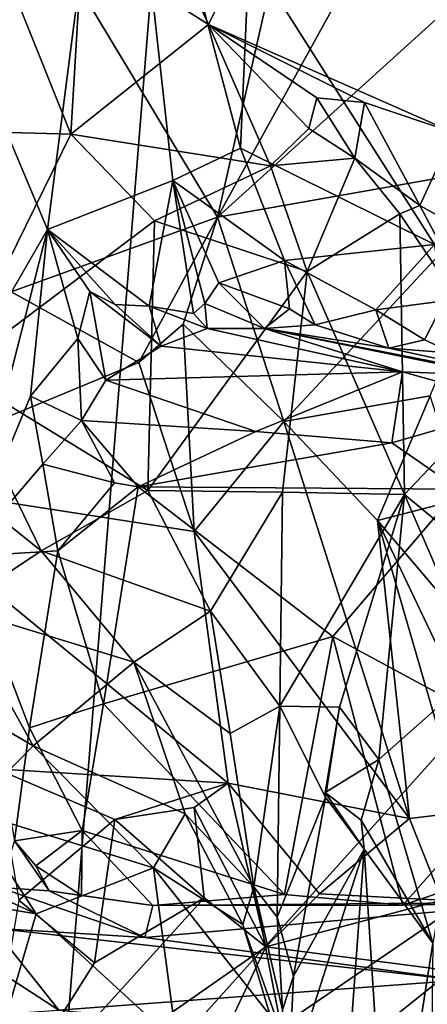
# Model space of a CAD drawing. Units: metres. Extents: x 25.62 to 29.11, y -1.68 to 5.71.
# Drawn here: x 26.3 to 26.57, y 2.54 to 3.2 of the extents above; entities that cross this region are included whole.
import ezdxf

# ---------------------------------------------------------------- set-up
doc = ezdxf.new("R2010")
doc.units = ezdxf.units.M

msp = doc.modelspace()

# ---------------------------------------------------------------- linework, layer by layer
at = {"layer": '1'}
for points in [[(25.71366, 3.34302, -1.54259), (25.98736, 3.69525, -1.54859), (26.31927, 2.42189, -1.54571)], [(26.31927, 2.42189, -1.54571), (25.98736, 3.69525, -1.54859), (26.40788, 3.52096, -1.55353)], [(26.40788, 3.52096, -1.55353), (27.11416, 3.30655, -1.56521), (26.31927, 2.42189, -1.54571)], [(26.58708, 3.12644, 8.80739), (26.54814, 3.45086, 8.85054), (26.79385, 3.47238, 8.93427)], [(26.33753, 3.25299, 8.77126), (26.3043, 3.45489, 8.81259), (26.42236, 3.19902, 8.76949)], [(26.42236, 3.19902, 8.76949), (26.3043, 3.45489, 8.81259), (26.54814, 3.45086, 8.85054)], [(26.42236, 3.19902, 8.76949), (26.54814, 3.45086, 8.85054), (26.58708, 3.12644, 8.80739)], [(26.2396, 3.23853, 7.0815), (26.3143, 3.061, 6.91115), (26.36143, 3.42838, 6.79165)], [(26.3143, 3.061, 6.91115), (26.39856, 3.09395, 6.73179), (26.36143, 3.42838, 6.79165)], [(26.36143, 3.42838, 6.79165), (26.44402, 3.11579, 6.64897), (26.44973, 3.24721, 6.67168)], [(26.39856, 3.09395, 6.73179), (26.44402, 3.11579, 6.64897), (26.36143, 3.42838, 6.79165)], [(25.66512, 2.90434, -1.53006), (25.71366, 3.34302, -1.54259), (26.31927, 2.42189, -1.54571)], [(26.32986, 3.12521, 8.6061), (26.23161, 3.12795, 8.57638), (26.25185, 3.31925, 8.76963)], [(26.25185, 3.31925, 8.76963), (26.33753, 3.25299, 8.77126), (26.32986, 3.12521, 8.6061)], [(27.11416, 3.30655, -1.56521), (27.51097, 3.23508, -1.56675), (26.31927, 2.42189, -1.54571)], [(26.28968, 3.01913, 11.41906), (26.42841, 3.06935, 11.21416), (26.28957, 3.30043, 11.59777)], [(26.28957, 3.30043, 11.59777), (26.42841, 3.06935, 11.21416), (26.47711, 3.28313, 11.28528)], [(26.42841, 3.06935, 11.21416), (26.55423, 3.29769, 11.17054), (26.47711, 3.28313, 11.28528)], [(26.55423, 3.29769, 11.17054), (26.42841, 3.06935, 11.21416), (26.63944, 3.2605, 11.00605)], [(26.42841, 3.06935, 11.21416), (26.63525, 3.10598, 10.93091), (26.63944, 3.2605, 11.00605)], [(26.32986, 3.12521, 8.6061), (26.33753, 3.25299, 8.77126), (26.42236, 3.19902, 8.76949)], [(26.44973, 3.24721, 6.67168), (26.44402, 3.11579, 6.64897), (26.57437, 3.0511, 6.57697)], [(26.44973, 3.24721, 6.67168), (26.57437, 3.0511, 6.57697), (26.66238, 3.20993, 6.63396)], [(26.2396, 3.23853, 7.0815), (26.23461, 2.92348, 7.11211), (26.3143, 3.061, 6.91115)], [(27.54271, 2.9072, -1.56508), (26.31927, 2.42189, -1.54571), (27.51097, 3.23508, -1.56675)], [(26.46409, 3.104, 8.68455), (26.32986, 3.12521, 8.6061), (26.42236, 3.19902, 8.76949)], [(26.46409, 3.104, 8.68455), (26.42236, 3.19902, 8.76949), (26.48993, 3.12901, 8.71434)], [(26.48993, 3.12901, 8.71434), (26.42236, 3.19902, 8.76949), (26.49532, 3.14969, 8.76503)], [(26.49532, 3.14969, 8.76503), (26.42236, 3.19902, 8.76949), (26.52741, 3.14656, 8.78627)], [(26.42236, 3.19902, 8.76949), (26.58708, 3.12644, 8.80739), (26.52741, 3.14656, 8.78627)], [(26.49532, 3.14969, 8.76503), (26.5208, 3.10896, 8.74549), (26.48993, 3.12901, 8.71434)], [(26.5208, 3.10896, 8.74549), (26.49532, 3.14969, 8.76503), (26.52741, 3.14656, 8.78627)], [(26.56446, 3.07715, 8.77834), (26.5208, 3.10896, 8.74549), (26.52741, 3.14656, 8.78627)], [(26.56446, 3.07715, 8.77834), (26.52741, 3.14656, 8.78627), (26.58708, 3.12644, 8.80739)], [(26.25132, 2.96537, 8.54502), (26.23161, 3.12795, 8.57638), (26.32986, 3.12521, 8.6061)], [(26.46409, 3.104, 8.68455), (26.48993, 3.12901, 8.71434), (26.5208, 3.10896, 8.74549)], [(26.56446, 3.07715, 8.77834), (26.58708, 3.12644, 8.80739), (26.62825, 3.04153, 8.80896)], [(26.25132, 2.96537, 8.54502), (26.32986, 3.12521, 8.6061), (26.38624, 3.0669, 8.61766)], [(26.46409, 3.104, 8.68455), (26.38624, 3.0669, 8.61766), (26.32986, 3.12521, 8.6061)], [(26.44402, 3.11579, 6.64897), (26.39856, 3.09395, 6.73179), (26.4735, 3.04029, 6.6056)], [(26.44402, 3.11579, 6.64897), (26.4735, 3.04029, 6.6056), (26.57437, 3.0511, 6.57697)], [(26.47305, 2.93204, 11.11556), (26.63525, 3.10598, 10.93091), (26.42841, 3.06935, 11.21416)], [(26.48881, 3.0329, 8.6716), (26.46409, 3.104, 8.68455), (26.5208, 3.10896, 8.74549)], [(26.63525, 3.10598, 10.93091), (26.47305, 2.93204, 11.11556), (26.57152, 2.94919, 10.98785)], [(26.48881, 3.0329, 8.6716), (26.5208, 3.10896, 8.74549), (26.55108, 3.0716, 8.74308)], [(26.55108, 3.0716, 8.74308), (26.5208, 3.10896, 8.74549), (26.56446, 3.07715, 8.77834)], [(26.38624, 3.0669, 8.61766), (26.46409, 3.104, 8.68455), (26.48881, 3.0329, 8.6716)], [(26.39856, 3.09395, 6.73179), (26.3143, 3.061, 6.91115), (26.38265, 3.00946, 6.81463)], [(26.41243, 3.00471, 6.76247), (26.39856, 3.09395, 6.73179), (26.38265, 3.00946, 6.81463)], [(26.39856, 3.09395, 6.73179), (26.41243, 3.00471, 6.76247), (26.42009, 3.0114, 6.72149)], [(26.39856, 3.09395, 6.73179), (26.42009, 3.0114, 6.72149), (26.42947, 3.02533, 6.67241)], [(26.39856, 3.09395, 6.73179), (26.42947, 3.02533, 6.67241), (26.4735, 3.04029, 6.6056)], [(26.55108, 3.0716, 8.74308), (26.56446, 3.07715, 8.77834), (26.62685, 2.95953, 8.79116)], [(26.62685, 2.95953, 8.79116), (26.56446, 3.07715, 8.77834), (26.62825, 3.04153, 8.80896)], [(26.25132, 2.96537, 8.54502), (26.38624, 3.0669, 8.61766), (26.38166, 2.88555, 8.58193)], [(26.28968, 3.01913, 11.41906), (26.37553, 2.97169, 11.27686), (26.42841, 3.06935, 11.21416)], [(26.42841, 3.06935, 11.21416), (26.37553, 2.97169, 11.27686), (26.40543, 2.99742, 11.22846)], [(26.38166, 2.88555, 8.58193), (26.38624, 3.0669, 8.61766), (26.48881, 3.0329, 8.6716)], [(26.42841, 3.06935, 11.21416), (26.40543, 2.99742, 11.22846), (26.47305, 2.93204, 11.11556)], [(26.55433, 2.88279, 8.70687), (26.48881, 3.0329, 8.6716), (26.55108, 3.0716, 8.74308)], [(26.55433, 2.88279, 8.70687), (26.55108, 3.0716, 8.74308), (26.62685, 2.95953, 8.79116)], [(26.3143, 3.061, 6.91115), (26.23461, 2.92348, 7.11211), (26.25789, 2.84125, 7.03999)], [(26.3143, 3.061, 6.91115), (26.25789, 2.84125, 7.03999), (26.30288, 2.94908, 6.97399)], [(26.3143, 3.061, 6.91115), (26.30288, 2.94908, 6.97399), (26.33451, 2.9878, 6.90217)], [(26.3143, 3.061, 6.91115), (26.33451, 2.9878, 6.90217), (26.34269, 3.01932, 6.86458)], [(26.3143, 3.061, 6.91115), (26.34269, 3.01932, 6.86458), (26.35976, 3.01075, 6.83618)], [(26.3143, 3.061, 6.91115), (26.35976, 3.01075, 6.83618), (26.38265, 3.00946, 6.81463)], [(26.4735, 3.04029, 6.6056), (26.53499, 3.00701, 6.57544), (26.57437, 3.0511, 6.57697)], [(26.57437, 3.0511, 6.57697), (26.53499, 3.00701, 6.57544), (26.5811, 3.01315, 6.56599)], [(26.4735, 3.04029, 6.6056), (26.42947, 3.02533, 6.67241), (26.47693, 3.00765, 6.60596)], [(26.47693, 3.00765, 6.60596), (26.49406, 2.997, 6.60231), (26.4735, 3.04029, 6.6056)], [(26.4735, 3.04029, 6.6056), (26.49406, 2.997, 6.60231), (26.53499, 3.00701, 6.57544)], [(26.47224, 2.88443, 8.64229), (26.38166, 2.88555, 8.58193), (26.48881, 3.0329, 8.6716)], [(26.47224, 2.88443, 8.64229), (26.48881, 3.0329, 8.6716), (26.55433, 2.88279, 8.70687)], [(26.34269, 3.01932, 6.86458), (26.33451, 2.9878, 6.90217), (26.35344, 2.95978, 6.9113)], [(26.34269, 3.01932, 6.86458), (26.35344, 2.95978, 6.9113), (26.39059, 2.98272, 6.84992)], [(26.39059, 2.98272, 6.84992), (26.35976, 3.01075, 6.83618), (26.34269, 3.01932, 6.86458)], [(26.42947, 3.02533, 6.67241), (26.42009, 3.0114, 6.72149), (26.46012, 2.99443, 6.68703)], [(26.47693, 3.00765, 6.60596), (26.42947, 3.02533, 6.67241), (26.46012, 2.99443, 6.68703)], [(26.28968, 3.01913, 11.41906), (26.18614, 2.89318, 11.65438), (26.37553, 2.97169, 11.27686)], [(26.53499, 3.00701, 6.57544), (26.56761, 2.98684, 6.56619), (26.5811, 3.01315, 6.56599)], [(26.5811, 3.01315, 6.56599), (26.56761, 2.98684, 6.56619), (26.58709, 2.97803, 6.58955)], [(26.38265, 3.00946, 6.81463), (26.35976, 3.01075, 6.83618), (26.39059, 2.98272, 6.84992)], [(26.41243, 3.00471, 6.76247), (26.38265, 3.00946, 6.81463), (26.42154, 2.99451, 6.78857)], [(26.38265, 3.00946, 6.81463), (26.39059, 2.98272, 6.84992), (26.42154, 2.99451, 6.78857)], [(26.42009, 3.0114, 6.72149), (26.41243, 3.00471, 6.76247), (26.42154, 2.99451, 6.78857)], [(26.46012, 2.99443, 6.68703), (26.42009, 3.0114, 6.72149), (26.42154, 2.99451, 6.78857)], [(26.49406, 2.997, 6.60231), (26.47693, 3.00765, 6.60596), (26.46012, 2.99443, 6.68703)], [(26.53499, 3.00701, 6.57544), (26.49406, 2.997, 6.60231), (26.5436, 2.98122, 6.60436)], [(26.53499, 3.00701, 6.57544), (26.5436, 2.98122, 6.60436), (26.56761, 2.98684, 6.56619)], [(26.40543, 2.99742, 11.22846), (26.37553, 2.97169, 11.27686), (26.41286, 2.85811, 11.28243)], [(26.42154, 2.99451, 6.78857), (26.39059, 2.98272, 6.84992), (26.55293, 2.96533, 6.85609)], [(26.40543, 2.99742, 11.22846), (26.41286, 2.85811, 11.28243), (26.47305, 2.93204, 11.11556)], [(26.46012, 2.99443, 6.68703), (26.42154, 2.99451, 6.78857), (26.55293, 2.96533, 6.85609)], [(26.49406, 2.997, 6.60231), (26.46012, 2.99443, 6.68703), (26.5436, 2.98122, 6.60436)], [(26.5436, 2.98122, 6.60436), (26.46012, 2.99443, 6.68703), (26.69557, 2.94825, 6.68752)], [(26.69557, 2.94825, 6.68752), (26.46012, 2.99443, 6.68703), (26.61535, 2.96291, 6.80445)], [(26.46012, 2.99443, 6.68703), (26.55293, 2.96533, 6.85609), (26.61535, 2.96291, 6.80445)], [(26.33451, 2.9878, 6.90217), (26.30288, 2.94908, 6.97399), (26.3371, 2.93257, 6.94787)], [(26.33451, 2.9878, 6.90217), (26.3371, 2.93257, 6.94787), (26.35344, 2.95978, 6.9113)], [(26.56761, 2.98684, 6.56619), (26.5436, 2.98122, 6.60436), (26.58709, 2.97803, 6.58955)], [(26.39059, 2.98272, 6.84992), (26.35344, 2.95978, 6.9113), (26.55293, 2.96533, 6.85609)], [(26.58709, 2.97803, 6.58955), (26.5436, 2.98122, 6.60436), (26.69557, 2.94825, 6.68752)], [(26.37553, 2.97169, 11.27686), (26.18614, 2.89318, 11.65438), (26.41286, 2.85811, 11.28243)], [(26.30999, 2.84497, 8.51635), (26.22959, 2.90929, 8.51668), (26.25132, 2.96537, 8.54502)], [(26.30999, 2.84497, 8.51635), (26.25132, 2.96537, 8.54502), (26.38166, 2.88555, 8.58193)], [(26.35344, 2.95978, 6.9113), (26.3371, 2.93257, 6.94787), (26.45437, 2.9252, 6.93365)], [(26.35344, 2.95978, 6.9113), (26.45437, 2.9252, 6.93365), (26.55293, 2.96533, 6.85609)], [(26.55293, 2.96533, 6.85609), (26.45437, 2.9252, 6.93365), (26.54579, 2.91754, 6.93291)], [(26.55293, 2.96533, 6.85609), (26.54579, 2.91754, 6.93291), (26.63331, 2.94305, 6.8385)], [(26.61535, 2.96291, 6.80445), (26.55293, 2.96533, 6.85609), (26.63331, 2.94305, 6.8385)], [(26.61202, 2.83489, 8.77187), (26.55433, 2.88279, 8.70687), (26.62685, 2.95953, 8.79116)], [(26.30288, 2.94908, 6.97399), (26.25789, 2.84125, 7.03999), (26.31117, 2.9034, 6.9775)], [(26.30288, 2.94908, 6.97399), (26.31117, 2.9034, 6.9775), (26.3371, 2.93257, 6.94787)], [(26.47305, 2.93204, 11.11556), (26.53618, 2.86549, 11.05972), (26.57152, 2.94919, 10.98785)], [(26.57152, 2.94919, 10.98785), (26.53618, 2.86549, 11.05972), (26.59364, 2.88031, 10.97607)], [(26.54579, 2.91754, 6.93291), (26.5907, 2.88646, 6.92748), (26.63331, 2.94305, 6.8385)], [(26.3371, 2.93257, 6.94787), (26.31117, 2.9034, 6.9775), (26.35934, 2.89068, 6.96105)], [(26.3371, 2.93257, 6.94787), (26.35934, 2.89068, 6.96105), (26.37514, 2.88804, 6.95986)], [(26.45437, 2.9252, 6.93365), (26.3371, 2.93257, 6.94787), (26.37514, 2.88804, 6.95986)], [(26.55758, 2.66502, 11.23004), (26.47305, 2.93204, 11.11556), (26.41286, 2.85811, 11.28243)], [(26.47305, 2.93204, 11.11556), (26.55758, 2.66502, 11.23004), (26.53618, 2.86549, 11.05972)], [(26.45437, 2.9252, 6.93365), (26.37514, 2.88804, 6.95986), (26.54579, 2.91754, 6.93291)], [(26.54579, 2.91754, 6.93291), (26.37514, 2.88804, 6.95986), (26.5907, 2.88646, 6.92748)], [(26.2527, 2.80702, 8.45024), (26.22959, 2.90929, 8.51668), (26.30999, 2.84497, 8.51635)], [(27.56131, 2.56382, -1.5547), (26.31927, 2.42189, -1.54571), (27.54271, 2.9072, -1.56508)], [(25.66905, 2.84887, -1.53053), (25.66512, 2.90434, -1.53006), (26.31927, 2.42189, -1.54571)], [(26.25789, 2.84125, 7.03999), (26.32112, 2.84507, 6.96471), (26.31117, 2.9034, 6.9775)], [(26.31117, 2.9034, 6.9775), (26.32112, 2.84507, 6.96471), (26.35934, 2.89068, 6.96105)], [(26.18614, 2.89318, 11.65438), (26.27961, 2.69848, 11.68042), (26.43574, 2.68875, 11.42654)], [(26.18614, 2.89318, 11.65438), (26.43574, 2.68875, 11.42654), (26.41286, 2.85811, 11.28243)], [(26.35934, 2.89068, 6.96105), (26.32112, 2.84507, 6.96471), (26.37514, 2.88804, 6.95986)], [(26.37514, 2.88804, 6.95986), (26.32112, 2.84507, 6.96471), (26.3519, 2.74208, 6.92121)], [(26.37514, 2.88804, 6.95986), (26.3519, 2.74208, 6.92121), (26.50603, 2.78751, 6.93811)], [(26.37514, 2.88804, 6.95986), (26.50603, 2.78751, 6.93811), (26.5907, 2.88646, 6.92748)], [(26.30999, 2.84497, 8.51635), (26.38166, 2.88555, 8.58193), (26.42374, 2.80454, 8.57174)], [(26.42374, 2.80454, 8.57174), (26.38166, 2.88555, 8.58193), (26.47224, 2.88443, 8.64229)], [(26.42374, 2.80454, 8.57174), (26.47224, 2.88443, 8.64229), (26.47035, 2.74062, 8.59918)], [(26.47035, 2.74062, 8.59918), (26.47224, 2.88443, 8.64229), (26.55433, 2.88279, 8.70687)], [(26.51045, 2.7399, 8.66192), (26.47035, 2.74062, 8.59918), (26.55433, 2.88279, 8.70687)], [(26.5907, 2.88646, 6.92748), (26.50603, 2.78751, 6.93811), (26.64585, 2.7118, 6.88544)], [(26.51045, 2.7399, 8.66192), (26.55433, 2.88279, 8.70687), (26.53688, 2.70462, 8.71005)], [(26.59364, 2.88031, 10.97607), (26.53618, 2.86549, 11.05972), (26.64003, 2.74293, 10.99193)], [(26.53688, 2.70462, 8.71005), (26.55433, 2.88279, 8.70687), (26.60511, 2.7649, 8.7708)], [(26.60511, 2.7649, 8.7708), (26.55433, 2.88279, 8.70687), (26.61202, 2.83489, 8.77187)], [(26.30449, 2.71392, 8.36105), (26.26151, 2.67026, 8.18985), (26.03495, 2.87182, 8.28452)], [(26.03495, 2.87182, 8.28452), (26.2527, 2.80702, 8.45024), (26.30449, 2.71392, 8.36105)], [(26.53618, 2.86549, 11.05972), (26.593, 2.66925, 11.15701), (26.64152, 2.64418, 11.07588)], [(26.593, 2.66925, 11.15701), (26.53618, 2.86549, 11.05972), (26.55758, 2.66502, 11.23004)], [(26.53618, 2.86549, 11.05972), (26.64152, 2.64418, 11.07588), (26.64003, 2.74293, 10.99193)], [(26.41286, 2.85811, 11.28243), (26.43574, 2.68875, 11.42654), (26.55758, 2.66502, 11.23004)], [(25.70436, 2.56977, -1.53121), (25.66905, 2.84887, -1.53053), (26.31927, 2.42189, -1.54571)], [(26.2527, 2.80702, 8.45024), (26.30999, 2.84497, 8.51635), (26.37232, 2.77017, 8.49886)], [(26.25789, 2.84125, 7.03999), (26.30204, 2.72605, 6.95892), (26.32112, 2.84507, 6.96471)], [(26.25789, 2.84125, 7.03999), (26.29197, 2.65, 6.95086), (26.30204, 2.72605, 6.95892)], [(26.32112, 2.84507, 6.96471), (26.30204, 2.72605, 6.95892), (26.3519, 2.74208, 6.92121)], [(26.37232, 2.77017, 8.49886), (26.30999, 2.84497, 8.51635), (26.42374, 2.80454, 8.57174)], [(26.2527, 2.80702, 8.45024), (26.37232, 2.77017, 8.49886), (26.30449, 2.71392, 8.36105)], [(26.37232, 2.77017, 8.49886), (26.42374, 2.80454, 8.57174), (26.43711, 2.72212, 8.52998)], [(26.43711, 2.72212, 8.52998), (26.42374, 2.80454, 8.57174), (26.47035, 2.74062, 8.59918)], [(26.50603, 2.78751, 6.93811), (26.3519, 2.74208, 6.92121), (26.47345, 2.61386, 6.87434)], [(26.50603, 2.78751, 6.93811), (26.47345, 2.61386, 6.87434), (26.55316, 2.60676, 6.86764)], [(26.64585, 2.7118, 6.88544), (26.50603, 2.78751, 6.93811), (26.55316, 2.60676, 6.86764)], [(26.30449, 2.71392, 8.36105), (26.37232, 2.77017, 8.49886), (26.40674, 2.66809, 8.41599)], [(26.40674, 2.66809, 8.41599), (26.37232, 2.77017, 8.49886), (26.45304, 2.61896, 8.44817)], [(26.45304, 2.61896, 8.44817), (26.37232, 2.77017, 8.49886), (26.43711, 2.72212, 8.52998)], [(26.57335, 2.58122, 8.7424), (26.53688, 2.70462, 8.71005), (26.60511, 2.7649, 8.7708)], [(26.3375, 2.657, 6.88424), (26.3519, 2.74208, 6.92121), (26.30204, 2.72605, 6.95892)], [(26.3375, 2.657, 6.88424), (26.47345, 2.61386, 6.87434), (26.3519, 2.74208, 6.92121)], [(26.45304, 2.61896, 8.44817), (26.43711, 2.72212, 8.52998), (26.47035, 2.74062, 8.59918)], [(26.45304, 2.61896, 8.44817), (26.47035, 2.74062, 8.59918), (26.46855, 2.59872, 8.48384)], [(26.46855, 2.59872, 8.48384), (26.47035, 2.74062, 8.59918), (26.50102, 2.67944, 8.63938)], [(26.50102, 2.67944, 8.63938), (26.47035, 2.74062, 8.59918), (26.51045, 2.7399, 8.66192)], [(26.50082, 2.68258, 8.68032), (26.50102, 2.67944, 8.63938), (26.51045, 2.7399, 8.66192)], [(26.50082, 2.68258, 8.68032), (26.51045, 2.7399, 8.66192), (26.53688, 2.70462, 8.71005)], [(26.3375, 2.657, 6.88424), (26.30204, 2.72605, 6.95892), (26.29197, 2.65, 6.95086)], [(26.38536, 2.63178, 8.28742), (26.26151, 2.67026, 8.18985), (26.30449, 2.71392, 8.36105)], [(26.40674, 2.66809, 8.41599), (26.38536, 2.63178, 8.28742), (26.30449, 2.71392, 8.36105)], [(26.67054, 2.64662, 6.87273), (26.64585, 2.7118, 6.88544), (26.55316, 2.60676, 6.86764)], [(26.52519, 2.66396, 8.68425), (26.50082, 2.68258, 8.68032), (26.53688, 2.70462, 8.71005)], [(26.52519, 2.66396, 8.68425), (26.53688, 2.70462, 8.71005), (26.57335, 2.58122, 8.7424)], [(26.27961, 2.69848, 11.68042), (26.29502, 2.61012, 11.68666), (26.35955, 2.66424, 11.57646)], [(26.27961, 2.69848, 11.68042), (26.35955, 2.66424, 11.57646), (26.43574, 2.68875, 11.42654)], [(26.35955, 2.66424, 11.57646), (26.41277, 2.67251, 11.47902), (26.43574, 2.68875, 11.42654)], [(26.41277, 2.67251, 11.47902), (26.46102, 2.57865, 11.39738), (26.43574, 2.68875, 11.42654)], [(26.43574, 2.68875, 11.42654), (26.46102, 2.57865, 11.39738), (26.49713, 2.61441, 11.35436)], [(26.43574, 2.68875, 11.42654), (26.49713, 2.61441, 11.35436), (26.55758, 2.66502, 11.23004)], [(26.52519, 2.66396, 8.68425), (26.52722, 2.6443, 8.67168), (26.50082, 2.68258, 8.68032)], [(26.50082, 2.68258, 8.68032), (26.52722, 2.6443, 8.67168), (26.50102, 2.67944, 8.63938)], [(26.47962, 2.5589, 8.52319), (26.46855, 2.59872, 8.48384), (26.50102, 2.67944, 8.63938)], [(26.47962, 2.5589, 8.52319), (26.50102, 2.67944, 8.63938), (26.52722, 2.6443, 8.67168)], [(26.30649, 2.60097, 8.03146), (26.16982, 2.66377, 8.07871), (26.26151, 2.67026, 8.18985)], [(26.30649, 2.60097, 8.03146), (26.26151, 2.67026, 8.18985), (26.38536, 2.63178, 8.28742)], [(26.41277, 2.67251, 11.47902), (26.35955, 2.66424, 11.57646), (26.41947, 2.61176, 11.47619)], [(26.41277, 2.67251, 11.47902), (26.41947, 2.61176, 11.47619), (26.46102, 2.57865, 11.39738)], [(26.55758, 2.66502, 11.23004), (26.57934, 2.61017, 11.20557), (26.593, 2.66925, 11.15701)], [(26.09592, 2.63584, 7.94503), (26.16982, 2.66377, 8.07871), (26.30649, 2.60097, 8.03146)], [(26.35955, 2.66424, 11.57646), (26.29502, 2.61012, 11.68666), (26.34573, 2.56797, 11.58713)], [(26.35955, 2.66424, 11.57646), (26.34573, 2.56797, 11.58713), (26.41947, 2.61176, 11.47619)], [(26.38536, 2.63178, 8.28742), (26.40674, 2.66809, 8.41599), (26.44559, 2.59364, 8.35831)], [(26.44559, 2.59364, 8.35831), (26.40674, 2.66809, 8.41599), (26.45304, 2.61896, 8.44817)], [(26.55758, 2.66502, 11.23004), (26.49713, 2.61441, 11.35436), (26.57934, 2.61017, 11.20557)], [(26.52722, 2.6443, 8.67168), (26.52519, 2.66396, 8.68425), (26.57335, 2.58122, 8.7424)], [(26.3375, 2.657, 6.88424), (26.29197, 2.65, 6.95086), (26.30629, 2.63314, 6.92151)], [(26.30629, 2.63314, 6.92151), (26.3371, 2.61331, 6.92221), (26.3375, 2.657, 6.88424)], [(26.3375, 2.657, 6.88424), (26.3371, 2.61331, 6.92221), (26.38513, 2.6065, 6.93221)], [(26.3375, 2.657, 6.88424), (26.38513, 2.6065, 6.93221), (26.47345, 2.61386, 6.87434)], [(26.29197, 2.65, 6.95086), (26.28178, 2.61852, 7.02748), (26.31522, 2.6164, 6.96095)], [(26.30629, 2.63314, 6.92151), (26.29197, 2.65, 6.95086), (26.31522, 2.6164, 6.96095)], [(26.47614, 2.486, 8.5422), (26.47962, 2.5589, 8.52319), (26.52722, 2.6443, 8.67168)], [(26.47614, 2.486, 8.5422), (26.52722, 2.6443, 8.67168), (26.51037, 2.41419, 8.66123)], [(26.51037, 2.41419, 8.66123), (26.52722, 2.6443, 8.67168), (26.54347, 2.39031, 8.73027)], [(26.54347, 2.39031, 8.73027), (26.52722, 2.6443, 8.67168), (26.57335, 2.58122, 8.7424)], [(26.67054, 2.64662, 6.87273), (26.55316, 2.60676, 6.86764), (26.64935, 2.60883, 6.91042)], [(26.28457, 2.52604, 7.85148), (26.09592, 2.63584, 7.94503), (26.30649, 2.60097, 8.03146)], [(26.30629, 2.63314, 6.92151), (26.31522, 2.6164, 6.96095), (26.3371, 2.61331, 6.92221)], [(26.30649, 2.60097, 8.03146), (26.38536, 2.63178, 8.28742), (26.40127, 2.51418, 7.98598)], [(26.40127, 2.51418, 7.98598), (26.38536, 2.63178, 8.28742), (26.46391, 2.5325, 8.24584)], [(26.38536, 2.63178, 8.28742), (26.44559, 2.59364, 8.35831), (26.46391, 2.5325, 8.24584)], [(26.28178, 2.61852, 7.02748), (26.27799, 2.59131, 7.11431), (26.37972, 2.58499, 7.09069)], [(26.31522, 2.6164, 6.96095), (26.28178, 2.61852, 7.02748), (26.37972, 2.58499, 7.09069)], [(26.3371, 2.61331, 6.92221), (26.31522, 2.6164, 6.96095), (26.38513, 2.6065, 6.93221)], [(26.31522, 2.6164, 6.96095), (26.37972, 2.58499, 7.09069), (26.38513, 2.6065, 6.93221)], [(26.44559, 2.59364, 8.35831), (26.45304, 2.61896, 8.44817), (26.47256, 2.51743, 8.3458)], [(26.45304, 2.61896, 8.44817), (26.46855, 2.59872, 8.48384), (26.47216, 2.53645, 8.44235)], [(26.47256, 2.51743, 8.3458), (26.45304, 2.61896, 8.44817), (26.47216, 2.53645, 8.44235)], [(26.34573, 2.56797, 11.58713), (26.26711, 2.44357, 11.6138), (26.41947, 2.61176, 11.47619)], [(26.41947, 2.61176, 11.47619), (26.26711, 2.44357, 11.6138), (26.46102, 2.57865, 11.39738)], [(26.26711, 2.44357, 11.6138), (26.34573, 2.56797, 11.58713), (26.29502, 2.61012, 11.68666)], [(26.38513, 2.6065, 6.93221), (26.37972, 2.58499, 7.09069), (26.64935, 2.60883, 6.91042)], [(26.64935, 2.60883, 6.91042), (26.37972, 2.58499, 7.09069), (26.59178, 2.55627, 7.11411)], [(26.47345, 2.61386, 6.87434), (26.38513, 2.6065, 6.93221), (26.55316, 2.60676, 6.86764)], [(26.38513, 2.6065, 6.93221), (26.64935, 2.60883, 6.91042), (26.55316, 2.60676, 6.86764)], [(26.49713, 2.61441, 11.35436), (26.46102, 2.57865, 11.39738), (26.57934, 2.61017, 11.20557)], [(26.46102, 2.57865, 11.39738), (26.58575, 2.56254, 11.1601), (26.57934, 2.61017, 11.20557)], [(26.28457, 2.52604, 7.85148), (26.30649, 2.60097, 8.03146), (26.40127, 2.51418, 7.98598)], [(26.47216, 2.53645, 8.44235), (26.46855, 2.59872, 8.48384), (26.47962, 2.5589, 8.52319)], [(26.25817, 2.5774, 7.16069), (26.32175, 2.53615, 7.19351), (26.27799, 2.59131, 7.11431)], [(26.27799, 2.59131, 7.11431), (26.32175, 2.53615, 7.19351), (26.59178, 2.55627, 7.11411)], [(26.27799, 2.59131, 7.11431), (26.59178, 2.55627, 7.11411), (26.37972, 2.58499, 7.09069)], [(26.46391, 2.5325, 8.24584), (26.44559, 2.59364, 8.35831), (26.47256, 2.51743, 8.3458)], [(26.25817, 2.5774, 7.16069), (26.22819, 2.52991, 7.23227), (26.32175, 2.53615, 7.19351)], [(26.26711, 2.44357, 11.6138), (26.37281, 2.39237, 11.38476), (26.46102, 2.57865, 11.39738)], [(26.46102, 2.57865, 11.39738), (26.37281, 2.39237, 11.38476), (26.58575, 2.56254, 11.1601)], [(26.572, 2.46442, 8.75687), (26.54347, 2.39031, 8.73027), (26.57335, 2.58122, 8.7424)], [(25.70436, 2.56977, -1.53121), (26.31927, 2.42189, -1.54571), (25.74179, 1.92767, -1.5229)], [(27.56131, 2.56382, -1.5547), (27.62429, 2.05751, -1.54321), (26.31927, 2.42189, -1.54571)], [(26.37281, 2.39237, 11.38476), (26.62328, 2.51935, 11.04391), (26.58575, 2.56254, 11.1601)], [(26.59178, 2.55627, 7.11411), (26.32175, 2.53615, 7.19351), (26.59475, 2.51151, 7.17994)], [(26.47216, 2.53645, 8.44235), (26.47962, 2.5589, 8.52319), (26.47614, 2.486, 8.5422)]]:
    msp.add_3dface(points, dxfattribs=at)

doc.saveas('drawing.dxf')
